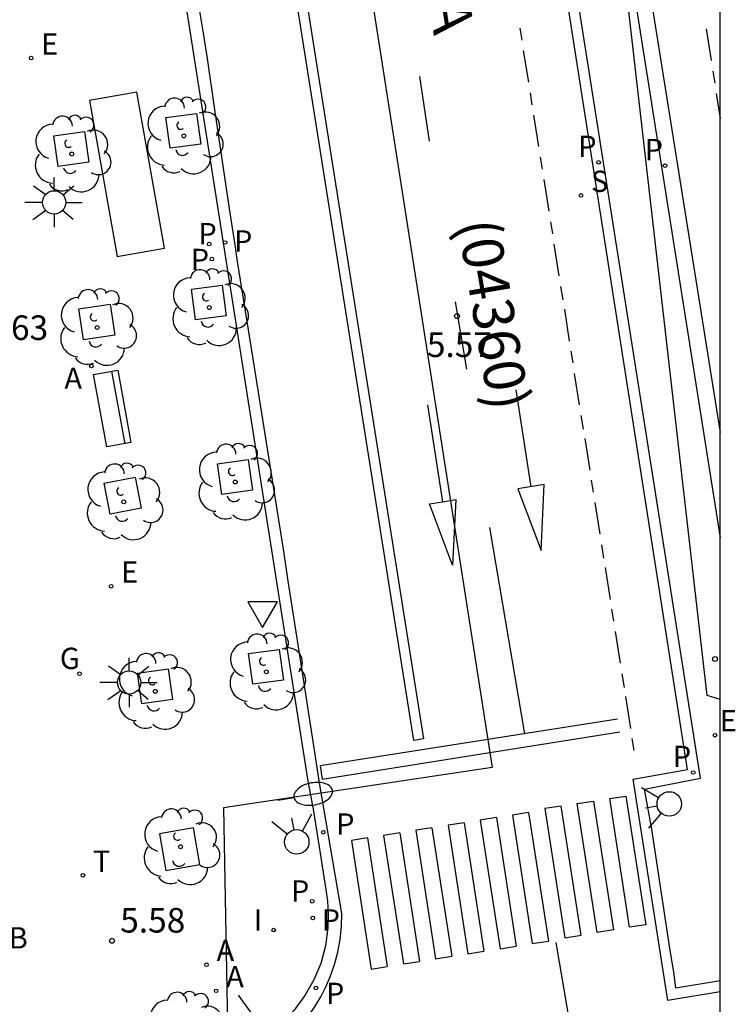
# Model space of a CAD drawing. Units: millimetres. Extents: x 582394 to 582745, y 4795539 to 4795790.
# Drawn here: x 582723 to 582745, y 4795578 to 4795608 of the extents above; entities that cross this region are included whole.
import ezdxf

# ---------------------------------------------------------------- set-up
doc = ezdxf.new("R2010")
doc.units = ezdxf.units.MM
for name, color, linetype in [('010106', 9, 'Continuous'), ('020204', 9, 'Continuous'), ('020308', 9, 'Continuous'), ('060108', 9, 'Continuous'), ('060113', 4, 'Continuous'), ('080302', 9, 'Continuous'), ('080306', 9, 'Continuous'), ('090106', 9, 'Continuous'), ('090109', 9, 'Continuous'), ('090202', 1, 'Continuous'), ('100101', 9, 'Continuous'), ('100202', 3, 'Continuous'), ('130101', 9, 'Continuous'), ('200205', 4, 'Continuous'), ('200302', 4, 'Continuous'), ('200305', 4, 'Continuous'), ('210203', 4, 'Continuous'), ('210204', 9, 'Continuous'), ('210205', 4, 'Continuous'), ('210303', 4, 'Continuous'), ('210304', 9, 'Continuous'), ('210305', 4, 'Continuous'), ('220205', 1, 'Continuous'), ('220207', 9, 'Continuous'), ('220305', 1, 'Continuous'), ('220307', 9, 'Continuous'), ('230204', 9, 'Continuous'), ('230304', 9, 'Continuous'), ('250202', 9, 'Continuous'), ('250206', 9, 'Continuous'), ('260101', 9, 'Continuous'), ('260203', 9, 'Continuous'), ('260204', 9, 'Continuous'), ('260205', 9, 'Continuous'), ('260303', 9, 'Continuous'), ('270204', 9, 'Continuous'), ('270304', 9, 'Continuous')]:
    doc.layers.add(name, color=color, linetype=linetype)
doc.styles.add('ARIAL', font='ARIAL.TTF', dxfattribs={"height": 1})
doc.styles.add('ARIALI', font='ARIALI.TTF', dxfattribs={"height": 1})
doc.styles.add('ROMANS', font='romans__.ttf', dxfattribs={"height": 1})

# ---------------------------------------------------------------- blocks, each defined once
blk = doc.blocks.new('SETRA')
at = {"linetype": 'Continuous'}
blk.add_lwpolyline([(0.451, 0.26), (-0.45, 0.26), (-0.001, -0.52)], close=True, dxfattribs=at)
blk = doc.blocks.new('FAREDI')
blk.add_line((0, 0), (0.5, 0))
blk.add_lwpolyline([(0.5, 0, 0.159986), (0.538, -0.117, 0.106322), (0.675, -0.238, 0.071006), (0.858, -0.309, 0.057309), (1.099, -0.337, 0.057309), (1.339, -0.309, 0.071006), (1.522, -0.238, 0.106322), (1.659, -0.117, 0.159986), (1.697, 0, 0.159986), (1.659, 0.117, 0.106322), (1.522, 0.238, 0.071006), (1.339, 0.309, 0.057309), (1.099, 0.337, 0.057309), (0.858, 0.309, 0.071006), (0.675, 0.238, 0.106322), (0.538, 0.117, 0.159986)], format="xyb", close=True)
blk = doc.blocks.new('SEMAFO')
for p, q in [((-0.24, -0.29), (-0.625, -0.75)), ((0.24, -0.29), (0.625, -0.75)), ((0.005, -0.375), (0.005, -0.74))]:
    blk.add_line(p, q)
blk.add_circle((0, 0), 0.375)
blk = doc.blocks.new('COTAPU')
blk.add_circle((0, 0), 0.075)
blk = doc.blocks.new('PLUVI3')
blk.add_circle((0, 0), 0.055)
blk = doc.blocks.new('FAROLA')
for p, q in [((0, 0.355), (0, 0.755)), ((-0.63, 0.51), (-0.255, 0.245)), ((0.605, 0.49), (0.276, 0.223)), ((-0.355, 0), (-0.895, 0)), ((0.355, 0), (0.855, 0)), ((-0.65, -0.52), (-0.255, -0.24)), ((0.585, -0.52), (0.256, -0.246)), ((0, -0.355), (0, -0.755))]:
    blk.add_line(p, q)
blk.add_circle((0, 0), 0.355)
blk = doc.blocks.new('ARBOL')
blk.add_circle((0, 0), 0.0587)
for centre, radius, start, end in [((-0.564, 0.381), 0.532, 92.28, 254.58), ((-0.28, 0.855), 0.3, 359.2878, 173.6078), ((0.097, 0.97), 0.21, 23.1565, 160.4665), ((0.438, 0.881), 0.24, 301.578, 139.328), ((0.656, 0.288), 0.443, 319.8556, 114.7656), ((-0.091, 0.321), 0.12, 119.14, 310.56), ((0.819, -0.249), 0.383, 235.5275, 62.0275), ((-0.556, -0.339), 0.555, 142.64, 266.54), ((-0.039, -0.384), 0.21, 189.64, 323.88), ((0.299, -0.624), 0.532, 224.67, 0.24), ((-0.301, -0.676), 0.45, 213.78, 295.32)]:
    blk.add_arc(centre, radius, start, end)
blk = doc.blocks.new('REIND')
blk.add_circle((0, 0), 0.055)
blk = doc.blocks.new('BANCO')
blk.add_line((1.125, 0.1875), (-1.125, 0.1875))
blk.add_lwpolyline([(1.125, 0.75), (1.125, 0), (-1.125, 0), (-1.125, 0.75)], close=True)
blk = doc.blocks.new('ABAS')
blk.add_circle((0, 0), 0.055)
blk = doc.blocks.new('REGELE')
blk.add_circle((0, 0), 0.055)
blk = doc.blocks.new('REGTRA')
blk.add_circle((0, 0), 0.055)
blk = doc.blocks.new('PLUVI2')
blk.add_circle((0, 0), 0.055)
blk = doc.blocks.new('SANEA')
blk.add_circle((0, 0), 0.055)
blk = doc.blocks.new('REGALU')
blk.add_circle((0, 0), 0.055)
blk = doc.blocks.new('REGAS')
blk.add_circle((0, 0), 0.055)

msp = doc.modelspace()

# ---------------------------------------------------------------- linework, layer by layer
at = {"layer": '010106', "flags": 128}
msp.add_lwpolyline([(582394.182, 4795540.186), (582744.172, 4795540.179), (582744.177, 4795790.172), (582394.187, 4795790.179)], close=True, dxfattribs=at)
at = {"layer": '060108'}
for points in [[(582744.173, 4795578.523, 5.615), (582742.818, 4795578.299, 5.655), (582742.753, 4795578.796, 5.634), (582742.64, 4795579.454, 5.545), (582742.085, 4795583.158, 5.544), (582741.946, 4795583.926, 5.638), (582741.856, 4795584.38, 5.656), (582743.568, 4795584.709, 5.556), (582733.129, 4795650.981, 5.628), (582731.375, 4795650.735, 5.706), (582731.309, 4795651.205, 5.704), (582731.206, 4795651.887, 5.587), (582730.725, 4795654.774, 5.611), (582730.652, 4795655.47, 5.73), (582730.585, 4795655.945, 5.74), (582732.303, 4795656.281, 5.644), (582722.273, 4795719.52, 5.669), (582720.508, 4795719.249, 5.725), (582720.428, 4795719.735, 5.73), (582720.3, 4795720.442, 5.601), (582719.693, 4795724.099, 5.594), (582719.593, 4795724.706, 5.709), (582719.503, 4795725.318, 5.719), (582724.956, 4795726.228, 5.726)], [(582724.956, 4795726.228, 5.726), (582725.154, 4795724.996, 5.63), (582725.774, 4795721.248, 5.615), (582725.92, 4795720.122, 5.717), (582723.916, 4795719.776, 5.613), (582733.976, 4795656.528, 5.584), (582736.003, 4795656.876, 5.571), (582736.672, 4795652.825, 5.578), (582736.788, 4795652.062, 5.668), (582736.848, 4795651.607, 5.679), (582734.804, 4795651.266, 5.582), (582744.173, 4795592.051, 5.476)], [(582726.666, 4795615.819, 5.552), (582726.673, 4795615.787, 5.551), (582726.681, 4795615.755, 5.551), (582726.688, 4795615.723, 5.55), (582726.694, 4795615.69, 5.55), (582726.701, 4795615.658, 5.549), (582726.707, 4795615.625, 5.549), (582726.713, 4795615.593, 5.548), (582726.718, 4795615.56, 5.548), (582726.723, 4795615.527, 5.547), (582726.728, 4795615.494, 5.547), (582726.733, 4795615.461, 5.546), (582726.738, 4795615.429, 5.546), (582726.743, 4795615.396, 5.545), (582726.747, 4795615.363, 5.545), (582726.751, 4795615.329, 5.545), (582726.756, 4795615.296, 5.544), (582726.76, 4795615.263, 5.544), (582726.764, 4795615.23, 5.544), (582726.768, 4795615.197, 5.543), (582726.772, 4795615.164, 5.543), (582731.579, 4795584.616, 5.445)], [(582731.579, 4795584.616, 5.445), (582731.737, 4795583.763, 5.459), (582731.926, 4795582.615, 5.325), (582732.117, 4795581.375, 5.317), (582732.178, 4795580.968, 5.315), (582732.202, 4795580.558, 5.313), (582732.19, 4795580.147, 5.311), (582732.116, 4795579.596, 5.303), (582731.975, 4795579.058, 5.295), (582731.758, 4795578.552, 5.331), (582731.484, 4795578.074, 5.367), (582731.16, 4795577.632, 5.377), (582730.787, 4795577.23, 5.387), (582730.476, 4795576.976, 5.392), (582730.146, 4795576.748, 5.397), (582729.8, 4795576.546, 5.402), (582729.438, 4795576.372, 5.407), (582729.065, 4795576.227, 5.411), (582728.681, 4795576.111, 5.414), (582728.29, 4795576.026, 5.418), (582727.893, 4795575.971, 5.422), (582727.959, 4795575.532, 5.411)]]:
    msp.add_polyline3d(points, dxfattribs=at)
at = {"layer": '060113'}
for points in [[(582744.173, 4795578.194, 5.523), (582742.571, 4795577.923, 5.549), (582741.512, 4795584.679, 5.546), (582743.177, 4795584.972, 5.511), (582732.898, 4795650.647, 5.545), (582731.111, 4795650.362, 5.83), (582730.191, 4795656.201, 5.616), (582731.917, 4795656.525, 5.592), (582722.049, 4795719.136, 5.611), (582720.136, 4795718.816, 5.606), (582719.199, 4795725.589, 5.608), (582725.198, 4795726.573, 5.633), (582726.289, 4795719.842, 5.595), (582724.286, 4795719.534, 5.522), (582734.221, 4795656.94, 5.485), (582736.299, 4795657.286, 5.582), (582737.185, 4795651.316, 5.57), (582735.273, 4795650.971, 5.502), (582744.173, 4795595.263, 5.396)], [(582731.932, 4795584.574, 5.258), (582731.759, 4795585.695, 5.265), (582731.242, 4795589.051, 5.297), (582730.982, 4795590.729, 5.311), (582730.851, 4795591.568, 5.316), (582730.537, 4795593.549, 5.325), (582729.906, 4795597.509, 5.338), (582729.435, 4795600.48, 5.342), (582729.355, 4795600.996, 5.342), (582729.197, 4795602.028, 5.343), (582729.043, 4795603.061, 5.343), (582728.74, 4795605.128, 5.344), (582728.509, 4795606.678, 5.344), (582728.391, 4795607.452, 5.344), (582728.333, 4795607.822, 5.344), (582728.21, 4795608.561, 5.344)], [(582731.168, 4795576.958, 5.264), (582731.397, 4795577.207, 5.264), (582731.608, 4795577.471, 5.265), (582731.802, 4795577.748, 5.265), (582731.976, 4795578.038, 5.265), (582732.131, 4795578.338, 5.266), (582732.265, 4795578.649, 5.266), (582732.395, 4795579.021, 5.272), (582732.496, 4795579.403, 5.278), (582732.566, 4795579.791, 5.284), (582732.606, 4795580.184, 5.291), (582732.615, 4795580.579, 5.297), (582731.932, 4795584.574, 5.258)]]:
    msp.add_polyline3d(points, dxfattribs=at)
at = {"layer": '090106'}
msp.add_polyline3d([(582726.358, 4795605.648, 5.604), (582724.914, 4795605.393, 5.656), (582725.753, 4795600.632, 5.634), (582727.197, 4795600.887, 5.582)], close=True, dxfattribs=at)
at = {"layer": '090109'}
msp.add_polyline3d([(582729.455, 4795578.086, 5.447), (582730.253, 4795576.979, 5.367)], dxfattribs=at)
at = {"layer": '100101'}
for points in [[(582728.183, 4795605.003, 5.505), (582728.311, 4795604.066, 5.487), (582727.374, 4795603.938, 5.487), (582727.246, 4795604.875, 5.505), (582728.183, 4795605.003, 5.505)], [(582724.76, 4795604.452, 5.615), (582724.888, 4795603.515, 5.597), (582723.951, 4795603.387, 5.597), (582723.823, 4795604.324, 5.615), (582724.76, 4795604.452, 5.615)], [(582728.961, 4795599.763, 5.511), (582729.089, 4795598.826, 5.493), (582728.152, 4795598.698, 5.493), (582728.024, 4795599.635, 5.511), (582728.961, 4795599.763, 5.511)], [(582724.728, 4795598.09, 5.63), (582724.587, 4795599.041, 5.63), (582725.538, 4795599.182, 5.63), (582725.679, 4795598.231, 5.63), (582724.728, 4795598.09, 5.63)], [(582729.756, 4795594.436, 5.497), (582729.884, 4795593.499, 5.479), (582728.947, 4795593.371, 5.479), (582728.819, 4795594.308, 5.497), (582729.756, 4795594.436, 5.497)], [(582726.49, 4795592.952, 5.601), (582725.539, 4795592.769, 5.626), (582725.355, 4795593.719, 5.626), (582726.306, 4795593.903, 5.601), (582726.49, 4795592.952, 5.601)], [(582730.706, 4795588.642, 5.456), (582730.834, 4795587.705, 5.438), (582729.897, 4795587.577, 5.438), (582729.769, 4795588.514, 5.456), (582730.706, 4795588.642, 5.456)], [(582727.313, 4795588.046, 5.583), (582727.441, 4795587.109, 5.565), (582726.504, 4795586.981, 5.565), (582726.376, 4795587.918, 5.583), (582727.313, 4795588.046, 5.583)]]:
    msp.add_polyline3d(points, dxfattribs=at)
msp.add_polyline3d([(582728.085, 4795583.195, 5.581), (582727.047, 4795583.014, 5.592), (582727.241, 4795581.898, 5.581), (582728.279, 4795582.079, 5.563)], close=True, dxfattribs=at)
at = {"layer": '130101'}
for points in [[(582705.101, 4795790.172, 0), (582737.209, 4795585.04, 0), (582729.002, 4795583.808, 0), (582729.168, 4795574.965, 0), (582722.321, 4795573.365, 0), (582722.899, 4795570.12, 0), (582740.196, 4795573.232, 0), (582740.845, 4795569.386, 0), (582744.172, 4795559.642, 0)], [(582744.173, 4795587.115, 0), (582743.773, 4795587.235, 0), (582739.809, 4795621.82, 0), (582733.814, 4795658.517, 0), (582725.25, 4795718.286, 0), (582726.497, 4795720.815, 0), (582722.557, 4795746.37, 0), (582718.549, 4795747.371, 0), (582717.386, 4795761.201, 0), (582713.227, 4795790.172, 0)]]:
    msp.add_polyline3d(points, dxfattribs=at)
at = {"layer": '260101'}
for points in [[(582730.407, 4795615.578, 5.601), (582735.114, 4795585.912, 5.591), (582734.818, 4795585.865, 5.586), (582730.111, 4795615.531, 5.596), (582730.407, 4795615.578, 5.601)], [(582738.052, 4795607.607, 5.768), (582738.111, 4795607.241, 5.767)], [(582743.742, 4795607.583, 5.527), (582743.894, 4795606.618, 5.526)], [(582738.159, 4795606.925, 5.767), (582738.312, 4795605.961, 5.766)], [(582734.988, 4795606.128, 5.641), (582735.282, 4795604.153, 5.65)], [(582743.946, 4795606.294, 5.525), (582744.005, 4795605.928, 5.525)], [(582738.363, 4795605.636, 5.765), (582738.423, 4795605.27, 5.765)], [(582744.053, 4795605.612, 5.524), (582744.173, 4795604.852, 5.523)], [(582738.471, 4795604.954, 5.765), (582738.623, 4795603.989, 5.764)], [(582738.674, 4795603.665, 5.763), (582738.734, 4795603.299, 5.763)], [(582738.782, 4795602.983, 5.762), (582738.935, 4795602.018, 5.761)], [(582738.986, 4795601.693, 5.761), (582739.046, 4795601.328, 5.76)], [(582739.094, 4795601.012, 5.76), (582739.246, 4795600.047, 5.759)], [(582739.297, 4795599.722, 5.758), (582739.366, 4795599.308, 5.761)], [(582736.074, 4795599.248, 5.641), (582736.419, 4795597.201, 5.636)], [(582739.413, 4795599.027, 5.757), (582739.564, 4795598.055, 5.759)], [(582739.609, 4795597.751, 5.756), (582739.668, 4795597.385, 5.755)], [(582739.716, 4795597.069, 5.755), (582739.869, 4795596.105, 5.754)], [(582738.394, 4795593.605, 5.636), (582737.944, 4795596.561, 5.618)], [(582735.232, 4795596.106, 5.59), (582735.693, 4795593.151, 5.612), (582736.096, 4795593.214, 5.612), (582735.996, 4795591.21, 5.602), (582735.29, 4795593.088, 5.612), (582735.693, 4795593.151, 5.612)], [(582739.92, 4795595.78, 5.754), (582739.989, 4795595.366, 5.756)], [(582740.036, 4795595.085, 5.753), (582740.187, 4795594.113, 5.755)], [(582740.231, 4795593.809, 5.751), (582740.291, 4795593.443, 5.751)], [(582738.795, 4795593.671, 5.64), (582737.995, 4795593.54, 5.632), (582738.708, 4795591.665, 5.634), (582738.795, 4795593.671, 5.64)], [(582740.339, 4795593.127, 5.75), (582740.492, 4795592.162, 5.749)], [(582737.128, 4795592.362, 5.602), (582738.192, 4795586.065, 5.586)], [(582740.543, 4795591.837, 5.749), (582740.612, 4795591.423, 5.751)], [(582740.659, 4795591.142, 5.748), (582740.81, 4795590.17, 5.75)], [(582740.854, 4795589.866, 5.746), (582740.914, 4795589.5, 5.746)], [(582740.962, 4795589.184, 5.746), (582741.115, 4795588.22, 5.745)], [(582741.166, 4795587.895, 5.744), (582741.235, 4795587.481, 5.746)], [(582741.282, 4795587.2, 5.743), (582741.433, 4795586.228, 5.745)], [(582741.038, 4795586.511, 5.478), (582731.952, 4795585.087, 5.292), (582732.016, 4795584.683, 5.292)], [(582732.016, 4795584.683, 5.292), (582741.104, 4795586.124, 5.476)], [(582741.477, 4795585.924, 5.742), (582741.537, 4795585.558, 5.741)], [(582738.32, 4795583.663, 5.385), (582737.828, 4795583.587, 5.384)], [(582737.828, 4795583.587, 5.38), (582738.433, 4795579.662, 5.38)], [(582738.32, 4795583.663, 5.381), (582738.925, 4795579.74, 5.381)], [(582736.352, 4795583.353, 5.379), (582735.859, 4795583.275, 5.378)], [(582735.859, 4795583.275, 5.376), (582736.465, 4795579.35, 5.376)], [(582736.352, 4795583.353, 5.377), (582736.957, 4795579.428, 5.377)], [(582737.336, 4795583.509, 5.382), (582736.844, 4795583.431, 5.381)], [(582736.844, 4795583.431, 5.378), (582737.449, 4795579.505, 5.378)], [(582737.336, 4795583.509, 5.379), (582737.941, 4795579.583, 5.379)], [(582734.383, 4795583.041, 5.374), (582733.891, 4795582.964, 5.372)], [(582733.891, 4795582.964, 5.372), (582734.497, 4795579.039, 5.372)], [(582734.383, 4795583.041, 5.373), (582734.989, 4795579.117, 5.373)], [(582735.367, 4795583.197, 5.377), (582734.875, 4795583.12, 5.375)], [(582734.875, 4795583.12, 5.374), (582735.481, 4795579.195, 5.374)], [(582735.367, 4795583.197, 5.375), (582735.973, 4795579.273, 5.375)], [(582733.399, 4795582.886, 5.371), (582732.907, 4795582.808, 5.37), (582733.513, 4795578.884, 5.37)], [(582733.399, 4795582.886, 5.371), (582734.005, 4795578.962, 5.371)], [(582738.433, 4795579.662, 5.385), (582738.925, 4795579.74, 5.387)], [(582739.153, 4795579.69, 5.583), (582739.974, 4795574.853, 5.599)], [(582736.465, 4795579.35, 5.38), (582736.957, 4795579.428, 5.381)], [(582737.449, 4795579.505, 5.382), (582737.941, 4795579.583, 5.384)], [(582734.497, 4795579.039, 5.374), (582734.989, 4795579.117, 5.375)], [(582735.481, 4795579.195, 5.377), (582735.973, 4795579.273, 5.378)], [(582733.513, 4795578.884, 5.37), (582734.005, 4795578.962, 5.372)]]:
    msp.add_polyline3d(points, dxfattribs=at)
for points in [[(582741.294, 4795584.161, 5.578), (582741.896, 4795580.238, 5.591), (582741.403, 4795580.159, 5.595), (582740.799, 4795584.086, 5.585)], [(582739.312, 4795583.861, 5.605), (582738.816, 4795583.786, 5.632), (582739.43, 4795579.841, 5.612), (582739.923, 4795579.92, 5.608)], [(582739.807, 4795583.936, 5.598), (582740.303, 4795584.011, 5.606), (582740.91, 4795580.079, 5.599), (582740.416, 4795580, 5.598)]]:
    msp.add_polyline3d(points, close=True, dxfattribs=at)

# ---------------------------------------------------------------- block references
at = {"layer": '020204', "rotation": 359.9987685839998}
for p in [(582736.135, 4795598.814, 5.568), (582744.014, 4795588.348, 5.509), (582725.598, 4795579.748, 5.575)]:
    msp.add_blockref('COTAPU', p, dxfattribs=at)
at = {"layer": '090202', "rotation": 100.3092574444147}
msp.add_blockref('BANCO', (582725.973, 4795596.062), dxfattribs=at)
at = {"layer": '100202', "rotation": 359.9987685839998}
for p in [(582727.79, 4795604.317, 5.494), (582724.367, 4795603.766, 5.604), (582728.568, 4795599.077, 5.5), (582725.144, 4795598.469, 5.637), (582729.363, 4795593.75, 5.486), (582725.955, 4795593.147, 5.633), (582730.313, 4795587.956, 5.445), (582726.92, 4795587.36, 5.572), (582727.69, 4795582.618, 5.542), (582727.865, 4795577.021, 5.454)]:
    msp.add_blockref('ARBOL', p, dxfattribs=at)
at = {"layer": '200205', "rotation": 359.9987685839998}
for p in [(582724.97, 4795597.293, 5.619), (582728.483, 4795579.015, 5.5), (582728.778, 4795578.219, 5.469)]:
    msp.add_blockref('ABAS', p, dxfattribs=at)
at = {"layer": '210203', "rotation": 359.9987685839998}
for p in [(582728.568, 4795601.014, 5.523), (582728.646, 4795600.557, 5.524), (582731.713, 4795580.955, 5.344), (582731.728, 4795580.447, 5.342)]:
    msp.add_blockref('PLUVI2', p, dxfattribs=at)
at = {"layer": '210204', "rotation": 359.9987685839998}
msp.add_blockref('SANEA', (582739.92, 4795602.501, 5.567), dxfattribs=at)
at = {"layer": '210205', "rotation": 359.9987685839998}
for p in [(582740.458, 4795603.509, 5.486), (582742.489, 4795603.41, 5.317), (582729.052, 4795601.063, 5.25), (582743.347, 4795584.885, 5.476), (582732.053, 4795583.06, 5.256), (582731.824, 4795578.307, 5.238)]:
    msp.add_blockref('PLUVI3', p, dxfattribs=at)
at = {"layer": '220205', "rotation": 359.9987685839998}
for p in [(582723.129, 4795606.692, 5.652), (582725.569, 4795590.57, 5.625)]:
    msp.add_blockref('REGELE', p, dxfattribs=at)
at = {"layer": '220207', "rotation": 359.9987685839998}
msp.add_blockref('REGALU', (582744.013, 4795586.021, 5.525), dxfattribs=at)
at = {"layer": '230204', "rotation": 359.9987685839998}
msp.add_blockref('REGAS', (582724.608, 4795587.899, 5.646), dxfattribs=at)
at = {"layer": '250202', "rotation": 10.25382275076408}
msp.add_blockref('FAREDI', (582730.661, 4795584.037, 5.492), dxfattribs=at)
at = {"layer": '250206', "rotation": 359.9987685839998}
for p in [(582723.83, 4795602.288, 5.64), (582726.12, 4795587.631, 5.614)]:
    msp.add_blockref('FAROLA', p, dxfattribs=at)
at = {"layer": '260203', "rotation": 359.9987685839998}
msp.add_blockref('REGTRA', (582724.709, 4795581.746, 5.653), dxfattribs=at)
at = {"layer": '260204'}
for p, rotation in [((582742.617, 4795583.924, 5.596), 279.8060721104004), ((582731.238, 4795582.766, 5.374), 191.5231853290695)]:
    msp.add_blockref('SEMAFO', p, dxfattribs=dict(at, rotation=rotation))
at = {"layer": '260205', "rotation": 359.9987685839998}
msp.add_blockref('SETRA', (582730.196, 4795589.832, 5.462), dxfattribs=at)
at = {"layer": '270204', "rotation": 359.9987685839998}
msp.add_blockref('REIND', (582730.535, 4795580.075, 5.442), dxfattribs=at)

# ---------------------------------------------------------------- texts
at = {"layer": '020308', "style": 'ARIAL'}
for s, p in [('5.63', (582721.66, 4795598.088, 5.63)), ('5.57', (582735.213, 4795597.568, 5.568)), ('5.58', (582725.848, 4795579.998, 5.575))]:
    msp.add_text(s, height=0.75, rotation=359.9988, dxfattribs=at).set_placement(p)
at = {"layer": '080302', "style": 'ARIAL'}
msp.add_text('(04360)', height=1.25, rotation=279.6988, dxfattribs=at).set_placement((582736.146, 4795601.669))
at = {"layer": '080306', "style": 'ARIALI'}
msp.add_text('ANTSO               JAKITUNAREN    HIRIBIDEA', height=1.24996, rotation=278.7278, dxfattribs=at).set_placement((582730.517, 4795639.363))
at = {"layer": '200302', "style": 'ROMANS'}
msp.add_text('B', height=0.65, rotation=359.9988, dxfattribs=at).set_placement((582722.445, 4795579.512, 5.612))
at = {"layer": '200305', "style": 'ROMANS'}
for p in [(582724.144, 4795596.597, 5.619), (582728.79, 4795579.127, 5.5), (582729.085, 4795578.331, 5.469)]:
    msp.add_text('A', height=0.65, rotation=359.9988, dxfattribs=at).set_placement(p)
at = {"layer": '210303', "style": 'ROMANS'}
for p in [(582728.235, 4795601.009, 5.523), (582728.001, 4795600.222, 5.524), (582731.061, 4795580.945, 5.344), (582732, 4795580.06, 5.342)]:
    msp.add_text('P', height=0.65, rotation=359.9988, dxfattribs=at).set_placement(p)
at = {"layer": '210304', "style": 'ROMANS'}
msp.add_text('S', height=0.65, rotation=359.9988, dxfattribs=at).set_placement((582740.226, 4795602.607, 5.567))
at = {"layer": '210305', "style": 'ROMANS'}
for p in [(582739.835, 4795603.673, 5.486), (582741.866, 4795603.574, 5.317), (582729.322, 4795600.787, 5.25), (582742.724, 4795585.05, 5.476), (582732.443, 4795582.987, 5.256), (582732.13, 4795577.817, 5.238)]:
    msp.add_text('P', height=0.65, rotation=359.9988, dxfattribs=at).set_placement(p)
at = {"layer": '220305', "style": 'ROMANS'}
for p in [(582723.435, 4795606.798, 5.652), (582725.875, 4795590.676, 5.625)]:
    msp.add_text('E', height=0.65, rotation=359.9988, dxfattribs=at).set_placement(p)
at = {"layer": '220307', "style": 'ROMANS'}
msp.add_text('E', height=0.65, rotation=359.9988, dxfattribs=at).set_placement((582744.159, 4795586.144, 5.525))
at = {"layer": '230304', "style": 'ROMANS'}
msp.add_text('G', height=0.65, rotation=359.9988, dxfattribs=at).set_placement((582724.005, 4795588.043, 5.646))
at = {"layer": '260303', "style": 'ROMANS'}
msp.add_text('T', height=0.65, rotation=359.9988, dxfattribs=at).set_placement((582725.015, 4795581.852, 5.653))
at = {"layer": '270304', "style": 'ROMANS'}
msp.add_text('I', height=0.65, rotation=359.9988, dxfattribs=at).set_placement((582729.922, 4795580.061, 5.442))

doc.saveas('drawing.dxf')
